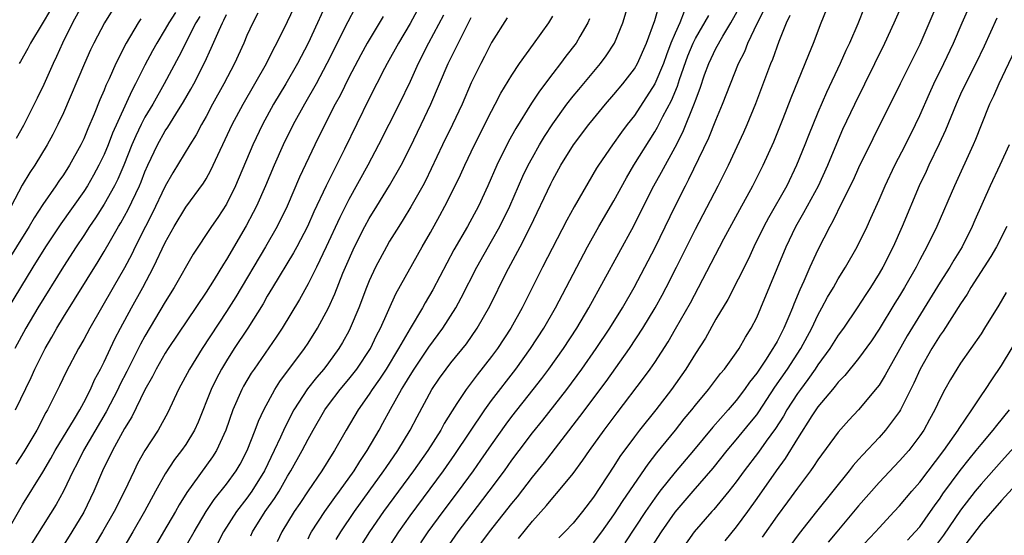
# Model space of a CAD drawing. Units: inches. Extents: x 2613000 to 2616000, y 1473000 to 1476000.
# Drawn here: x 2613601 to 2613697, y 1473443 to 1473493 of the extents above; entities that cross this region are included whole.
import ezdxf

# ---------------------------------------------------------------- set-up
doc = ezdxf.new("R2010")
doc.units = ezdxf.units.IN
doc.header["$MEASUREMENT"] = 0
doc.layers.add('LD26131473_2ft', color=22, linetype='Continuous')

msp = doc.modelspace()

# ---------------------------------------------------------------- linework, layer by layer
at = {"layer": 'LD26131473_2ft'}
for points, elevation in [([(2613599.305, 1473442.695), (2613601, 1473445.673), (2613603, 1473448.887), (2613603.781, 1473450.219), (2613604.209, 1473451), (2613606.095, 1473454.095), (2613606.62, 1473455), (2613607, 1473455.702), (2613607.648, 1473457), (2613608.059, 1473457.941), (2613608.642, 1473459), (2613609, 1473459.699), (2613610.052, 1473461.948), (2613610.597, 1473463), (2613611.674, 1473465), (2613612.793, 1473467), (2613613.848, 1473469), (2613615, 1473471.438), (2613615.872, 1473473), (2613617, 1473474.883), (2613618.741, 1473477.259), (2613619, 1473477.683), (2613619.477, 1473478.524), (2613621.572, 1473483), (2613622.628, 1473485), (2613624.91, 1473489), (2613625.597, 1473490.403), (2613625.926, 1473491), (2613627, 1473493.134), (2613628.664, 1473496.664)], 10146), ([(2613629, 1473442.329), (2613629.222, 1473442.778), (2613629.352, 1473443), (2613630.639, 1473445), (2613631.613, 1473446.387), (2613632.079, 1473447), (2613633.508, 1473449), (2613634.067, 1473449.932), (2613634.806, 1473451), (2613635.958, 1473453), (2613636.33, 1473453.67), (2613637.073, 1473455.073), (2613638.162, 1473457), (2613638.497, 1473457.503), (2613639, 1473458.364), (2613639.402, 1473459), (2613640.844, 1473461.156), (2613642.216, 1473463), (2613643.49, 1473465), (2613644.02, 1473465.98), (2613645.561, 1473469), (2613647, 1473471.54), (2613647.803, 1473473), (2613648.777, 1473475), (2613650.068, 1473477.932), (2613650.59, 1473479), (2613651, 1473479.77), (2613651.695, 1473481), (2613652.18, 1473481.82), (2613653, 1473483.069), (2613654.395, 1473485), (2613655, 1473485.784), (2613655.544, 1473486.455), (2613657.689, 1473489), (2613658.251, 1473489.748), (2613659.068, 1473491), (2613659.884, 1473493), (2613661.08, 1473497)], 10126), ([(2613631, 1473495.393), (2613629.942, 1473493), (2613628.999, 1473491), (2613627.954, 1473489), (2613626.813, 1473487), (2613625.62, 1473485), (2613624.531, 1473483), (2613623.588, 1473481), (2613621.886, 1473477), (2613621, 1473475.181), (2613620.139, 1473473.861), (2613619.544, 1473473), (2613617.734, 1473470.267), (2613615.881, 1473467), (2613615, 1473465.607), (2613613, 1473462.24), (2613612.562, 1473461.438), (2613611.229, 1473458.771), (2613610.542, 1473457.458), (2613610.329, 1473457), (2613609.211, 1473454.789), (2613606.973, 1473451), (2613606.326, 1473449.674), (2613605.961, 1473449), (2613605.018, 1473447), (2613604.303, 1473445.697), (2613600.09, 1473439)], 10144), ([(2613607, 1473495.027), (2613605.906, 1473493), (2613604.915, 1473491), (2613604.322, 1473489.678), (2613603.999, 1473489), (2613603.075, 1473486.925), (2613602.418, 1473485.582), (2613602.154, 1473485), (2613601.091, 1473482.909), (2613600.377, 1473481.623)], 10160), ([(2613640.137, 1473495), (2613639, 1473492.918), (2613637.866, 1473491), (2613636.762, 1473489), (2613636.5, 1473488.5), (2613635, 1473485.556), (2613632.573, 1473480.573), (2613631.791, 1473479), (2613631.515, 1473478.485), (2613630.791, 1473477), (2613629.579, 1473474.422), (2613628.936, 1473473), (2613627.895, 1473471), (2613627.586, 1473470.414), (2613625.509, 1473467), (2613625, 1473466.146), (2613624.589, 1473465.411), (2613623.086, 1473463), (2613621.768, 1473461), (2613621, 1473459.789), (2613620.52, 1473459), (2613619.989, 1473458.011), (2613619.489, 1473457), (2613618.22, 1473453.78), (2613617.866, 1473453), (2613617, 1473451.587), (2613616.594, 1473451), (2613615.896, 1473450.104), (2613615, 1473448.724), (2613614.046, 1473447), (2613612.97, 1473445), (2613611.825, 1473443), (2613609.459, 1473439)], 10138), ([(2613631.754, 1473442.246), (2613632.208, 1473443), (2613633.548, 1473445), (2613636.44, 1473449), (2613636.658, 1473449.342), (2613637.807, 1473451), (2613639.015, 1473453), (2613639.689, 1473454.311), (2613641.143, 1473457), (2613641.896, 1473458.104), (2613642.535, 1473459), (2613643, 1473459.599), (2613644.523, 1473461.476), (2613645.592, 1473463), (2613646.818, 1473465.181), (2613648.445, 1473468.445), (2613649.799, 1473471), (2613650.814, 1473473), (2613652.804, 1473477.196), (2613653, 1473477.578), (2613653.803, 1473479), (2613655.046, 1473481), (2613656.543, 1473483), (2613657, 1473483.577), (2613658.177, 1473485), (2613659, 1473485.941), (2613659.869, 1473487), (2613661, 1473488.471), (2613661.306, 1473489), (2613662.192, 1473491), (2613663, 1473493.225), (2613663.408, 1473494.593)], 10124), ([(2613640.061, 1473441.939), (2613640.795, 1473443), (2613642.254, 1473445), (2613643.745, 1473447), (2613645.211, 1473449), (2613645.96, 1473450.04), (2613647, 1473451.569), (2613648.42, 1473453.58), (2613649, 1473454.346), (2613651.09, 1473457), (2613651.921, 1473458.078), (2613652.614, 1473459), (2613654.043, 1473461), (2613655.356, 1473463), (2613656.542, 1473465), (2613660.946, 1473473.054), (2613661.91, 1473475), (2613662.923, 1473477), (2613663.673, 1473478.327), (2613665, 1473480.773), (2613665.754, 1473482.245), (2613666.913, 1473485.087), (2613667, 1473485.375), (2613667.44, 1473486.56), (2613667.896, 1473487.896), (2613668.304, 1473489), (2613669, 1473490.464), (2613669.665, 1473491.665), (2613670.475, 1473493), (2613671.386, 1473494.614)], 10118), ([(2613649.645, 1473442.355), (2613651, 1473444.047), (2613652.396, 1473445.604), (2613653, 1473446.364), (2613653.562, 1473447), (2613655, 1473448.753), (2613655.959, 1473450.041), (2613656.604, 1473451), (2613658.029, 1473453), (2613659.305, 1473454.695), (2613661.912, 1473458.088), (2613662.564, 1473459), (2613663, 1473459.64), (2613664.313, 1473461.686), (2613665.048, 1473462.952), (2613666.494, 1473465.506), (2613667.296, 1473467), (2613669.792, 1473471.792), (2613671.339, 1473474.661), (2613672.625, 1473477), (2613673.642, 1473479), (2613674.686, 1473481.314), (2613675.597, 1473483.596), (2613676.367, 1473485.633), (2613677.763, 1473489), (2613678.105, 1473489.895), (2613678.571, 1473491), (2613679.327, 1473493), (2613680.133, 1473495)], 10112), ([(2613657, 1473441.945), (2613657.812, 1473443), (2613659, 1473444.678), (2613659.899, 1473446.101), (2613662.342, 1473449.658), (2613663.22, 1473450.78), (2613665.021, 1473453), (2613665.895, 1473454.105), (2613666.639, 1473455), (2613667, 1473455.465), (2613668.277, 1473457), (2613669.448, 1473458.552), (2613669.833, 1473459), (2613671, 1473460.602), (2613671.273, 1473461), (2613671.888, 1473462.113), (2613672.469, 1473463), (2613673, 1473464.046), (2613673.411, 1473465), (2613675.897, 1473471), (2613676.847, 1473473), (2613677.632, 1473474.368), (2613679.045, 1473477), (2613679.966, 1473479), (2613680.851, 1473481.149), (2613681.461, 1473482.539), (2613682.611, 1473485), (2613685.554, 1473491), (2613686.473, 1473493), (2613687.366, 1473495)], 10108), ([(2613690.772, 1473495), (2613689, 1473490.875), (2613687.061, 1473487), (2613684.4, 1473481.6), (2613683, 1473478.744), (2613682.456, 1473477.543), (2613681.352, 1473475.352), (2613680.474, 1473473.526), (2613680.167, 1473473), (2613679, 1473470.701), (2613678.223, 1473469), (2613677.618, 1473467.618), (2613677.22, 1473466.78), (2613676.629, 1473465.371), (2613676.496, 1473465), (2613676.156, 1473464.156), (2613675.66, 1473463), (2613675, 1473461.714), (2613674.732, 1473461.268), (2613674.597, 1473461), (2613673.855, 1473459.856), (2613673, 1473458.584), (2613672.296, 1473457.704), (2613671.815, 1473457), (2613671, 1473455.923), (2613670.207, 1473455), (2613668.699, 1473453.301), (2613666.806, 1473451), (2613665, 1473448.858), (2613663.515, 1473447), (2613663, 1473446.314), (2613662.09, 1473445), (2613660.073, 1473441.927)], 10106), ([(2613662.361, 1473441), (2613663.655, 1473443), (2613665, 1473444.933), (2613666.767, 1473447), (2613668.733, 1473449.267), (2613670.116, 1473451), (2613671, 1473452.038), (2613672.331, 1473453.669), (2613673, 1473454.517), (2613673.202, 1473454.798), (2613674.79, 1473457.21), (2613676.023, 1473459), (2613677.317, 1473461), (2613678.391, 1473463), (2613679, 1473464.291), (2613679.399, 1473465), (2613679.954, 1473466.046), (2613680.52, 1473467), (2613681, 1473467.861), (2613681.704, 1473469), (2613682.846, 1473471), (2613683.828, 1473473), (2613684.2, 1473473.8), (2613685, 1473475.596), (2613685.602, 1473477), (2613686.558, 1473479), (2613687.588, 1473481), (2613688.583, 1473483), (2613689, 1473483.899), (2613689.933, 1473486.068), (2613690.367, 1473487), (2613691.366, 1473489), (2613692.311, 1473491), (2613693.153, 1473493), (2613694.038, 1473495)], 10104), ([(2613616.005, 1473493.995), (2613615.351, 1473493), (2613615, 1473492.378), (2613614.154, 1473491), (2613613.746, 1473490.254), (2613613, 1473488.835), (2613612.085, 1473487), (2613611.701, 1473486.299), (2613609.831, 1473482.169), (2613609.383, 1473481), (2613609, 1473480.075), (2613608.486, 1473479), (2613607.963, 1473478.037), (2613607.363, 1473477), (2613607, 1473476.433), (2613604.748, 1473473.252), (2613603.254, 1473471), (2613602.016, 1473469), (2613599.579, 1473465)], 10154), ([(2613609.784, 1473494.216), (2613609.044, 1473493), (2613607.998, 1473491), (2613607.675, 1473490.325), (2613607.079, 1473489), (2613605, 1473484.157), (2613604.465, 1473483), (2613603.98, 1473482.02), (2613603.423, 1473481), (2613602.193, 1473479), (2613601.711, 1473478.289), (2613600.964, 1473477.036), (2613599.868, 1473475)], 10158), ([(2613618.375, 1473493.625), (2613617.996, 1473493), (2613616.328, 1473489.672), (2613614.898, 1473487), (2613613.766, 1473485), (2613613, 1473483.717), (2613612.626, 1473483), (2613612.095, 1473481.906), (2613611.711, 1473481), (2613610.923, 1473479), (2613610.35, 1473477.65), (2613610.019, 1473477), (2613609, 1473475.177), (2613608.154, 1473473.846), (2613607.571, 1473473), (2613607, 1473472.114), (2613606.25, 1473471), (2613605, 1473469.056), (2613602.501, 1473465), (2613601.315, 1473463), (2613600.236, 1473461)], 10152), ([(2613600.318, 1473455), (2613601.83, 1473458.17), (2613602.211, 1473459), (2613603.22, 1473461), (2613603.873, 1473462.127), (2613604.35, 1473463), (2613605, 1473464.08), (2613608.43, 1473469.57), (2613609, 1473470.525), (2613609.611, 1473471.611), (2613610.412, 1473473), (2613610.637, 1473473.363), (2613611.347, 1473474.653), (2613612.467, 1473477), (2613612.628, 1473477.372), (2613613, 1473478.35), (2613613.283, 1473479), (2613614.218, 1473481), (2613615, 1473482.395), (2613615.246, 1473482.754), (2613616.019, 1473484.019), (2613616.78, 1473485.219), (2613617.513, 1473486.487), (2613617.79, 1473487), (2613618.876, 1473489.124), (2613619.513, 1473490.487), (2613620.268, 1473492.268), (2613620.607, 1473493), (2613620.749, 1473493.251), (2613621, 1473493.8)], 10150), ([(2613624.067, 1473493.933), (2613623.575, 1473493), (2613623, 1473491.737), (2613622.689, 1473491), (2613621.78, 1473489), (2613620.74, 1473487), (2613619.64, 1473485), (2613619, 1473483.796), (2613618.551, 1473483), (2613618.022, 1473481.978), (2613617.405, 1473481), (2613615.743, 1473478.257), (2613615, 1473476.956), (2613613.718, 1473474.282), (2613613.047, 1473473), (2613612.045, 1473471), (2613611.71, 1473470.29), (2613611, 1473468.942), (2613609.9, 1473467), (2613607.583, 1473463), (2613607, 1473461.889), (2613606.502, 1473461), (2613605.287, 1473458.713), (2613604.637, 1473457.363), (2613603.461, 1473455), (2613603.284, 1473454.716), (2613602.411, 1473453), (2613601.128, 1473450.872), (2613600.328, 1473449.672)], 10148), ([(2613603.73, 1473494.27), (2613602.907, 1473492.907), (2613601.788, 1473491), (2613601.527, 1473490.473), (2613600.796, 1473489.204), (2613600.664, 1473489)], 10162), ([(2613633.592, 1473494.407), (2613632.909, 1473493.091), (2613630.851, 1473489), (2613629.78, 1473487), (2613628.643, 1473485), (2613627.547, 1473483), (2613626.566, 1473481), (2613625.667, 1473479), (2613624.81, 1473477), (2613623.93, 1473475), (2613623.627, 1473474.373), (2613622.943, 1473473.057), (2613621, 1473469.746), (2613620.701, 1473469.299), (2613619.78, 1473467.78), (2613619, 1473466.547), (2613615.286, 1473461), (2613615, 1473460.552), (2613614.109, 1473459), (2613613.748, 1473458.252), (2613613, 1473456.956), (2613611.701, 1473454.299), (2613611, 1473453.159), (2613609.829, 1473451), (2613608.855, 1473449), (2613608.003, 1473447), (2613607, 1473444.955), (2613605.835, 1473443), (2613603, 1473438.433)], 10142), ([(2613636.372, 1473493.628), (2613634.807, 1473491), (2613634.167, 1473489.833), (2613633, 1473487.613), (2613632.135, 1473485.865), (2613631.669, 1473485), (2613630.659, 1473483), (2613629.674, 1473481), (2613628.172, 1473477.828), (2613626.935, 1473475), (2613625.956, 1473473), (2613624.829, 1473471), (2613621.906, 1473466.094), (2613621, 1473464.652), (2613618.616, 1473461), (2613617.36, 1473459), (2613616.305, 1473457), (2613615.263, 1473454.737), (2613614.293, 1473453), (2613613, 1473451.016), (2613612.286, 1473449.714), (2613611.933, 1473449), (2613610.997, 1473447), (2613609.992, 1473445), (2613608.849, 1473443), (2613605, 1473436.579)], 10140), ([(2613642.27, 1473493.731), (2613640.812, 1473491), (2613639.795, 1473489), (2613639, 1473487.219), (2613637.95, 1473485), (2613635.915, 1473481), (2613634.867, 1473479), (2613633, 1473475.628), (2613632.68, 1473475), (2613632.122, 1473473.878), (2613630.783, 1473471), (2613629.818, 1473469), (2613629, 1473467.366), (2613628.159, 1473465.841), (2613626.458, 1473463), (2613625.882, 1473462.118), (2613623.702, 1473459), (2613623.422, 1473458.578), (2613622.684, 1473457.316), (2613622.513, 1473457), (2613621.631, 1473455), (2613620.922, 1473453), (2613620.02, 1473451), (2613619.633, 1473450.367), (2613617.111, 1473446.889), (2613616.349, 1473445.651), (2613615.988, 1473445), (2613614.827, 1473443), (2613611.326, 1473437)], 10136), ([(2613623.382, 1473442.618), (2613623.547, 1473443), (2613624.806, 1473445), (2613625.716, 1473446.284), (2613626.152, 1473447), (2613627, 1473448.494), (2613627.317, 1473449), (2613628.43, 1473451), (2613629, 1473452.117), (2613629.493, 1473453), (2613630.657, 1473455), (2613631, 1473455.473), (2613632.162, 1473457), (2613633, 1473457.997), (2613633.776, 1473459), (2613635.11, 1473461), (2613635.719, 1473462.282), (2613636.1, 1473463), (2613637.62, 1473466.38), (2613640.195, 1473471), (2613641, 1473472.397), (2613641.928, 1473474.072), (2613642.424, 1473475), (2613643.422, 1473477), (2613643.936, 1473478.064), (2613644.36, 1473479), (2613645.327, 1473481), (2613647, 1473484.322), (2613647.366, 1473485), (2613647.917, 1473486.083), (2613649, 1473487.863), (2613649.751, 1473489), (2613651.096, 1473490.904), (2613652.609, 1473493), (2613653, 1473493.636)], 10130), ([(2613665.902, 1473494.097), (2613665.452, 1473493), (2613665, 1473491.985), (2613664.592, 1473491), (2613664.142, 1473489.858), (2613663.847, 1473489), (2613663, 1473486.988), (2613661, 1473483.906), (2613660.298, 1473483), (2613659.747, 1473482.253), (2613658.858, 1473481), (2613657.476, 1473479), (2613657.292, 1473478.708), (2613655.085, 1473474.915), (2613654.376, 1473473.623), (2613652, 1473469), (2613649.984, 1473465), (2613648.877, 1473463), (2613647.565, 1473461), (2613647, 1473460.236), (2613645.58, 1473458.42), (2613644.507, 1473457), (2613643.603, 1473455.603), (2613643.117, 1473454.883), (2613642.364, 1473453.636), (2613642.026, 1473453), (2613640.759, 1473451), (2613639.344, 1473449), (2613636.404, 1473445), (2613635.02, 1473443), (2613634.243, 1473441.757)], 10122), ([(2613636.747, 1473441.253), (2613637.891, 1473443), (2613639, 1473444.57), (2613642.269, 1473449), (2613643.405, 1473450.595), (2613646.348, 1473455), (2613647, 1473455.901), (2613649.363, 1473459), (2613650.816, 1473461), (2613652.117, 1473463), (2613653.256, 1473465), (2613656.393, 1473471), (2613657.527, 1473473), (2613659, 1473475.521), (2613660.217, 1473477.783), (2613660.951, 1473479), (2613663, 1473482.28), (2613663.265, 1473482.735), (2613663.792, 1473483.791), (2613664.635, 1473485.365), (2613665.221, 1473486.779), (2613665.424, 1473487.424), (2613666.255, 1473489.744), (2613666.78, 1473491), (2613667, 1473491.44), (2613668.3, 1473493.7)], 10120), ([(2613642.313, 1473441), (2613643.737, 1473443), (2613645, 1473444.686), (2613646.776, 1473447), (2613648.259, 1473449), (2613649, 1473450.053), (2613649.697, 1473451), (2613651, 1473452.735), (2613652.012, 1473453.988), (2613654.367, 1473457), (2613655.85, 1473459), (2613657.263, 1473461), (2613658.595, 1473463), (2613659.823, 1473465), (2613660.969, 1473467), (2613662.04, 1473469), (2613663.055, 1473470.945), (2613664.994, 1473475), (2613666.01, 1473477), (2613666.36, 1473477.639), (2613668.299, 1473481.701), (2613669, 1473483.447), (2613669.661, 1473485), (2613670.418, 1473487), (2613671.217, 1473489), (2613671.822, 1473490.178), (2613672.142, 1473491), (2613673.071, 1473493), (2613673.726, 1473494.274)], 10116), ([(2613645.283, 1473441), (2613646.798, 1473443), (2613649, 1473445.792), (2613649.546, 1473446.454), (2613651, 1473448.367), (2613652.176, 1473449.824), (2613655.654, 1473454.346), (2613658.23, 1473457.77), (2613660.531, 1473461), (2613661.845, 1473463), (2613663.04, 1473465), (2613663.738, 1473466.263), (2613664.128, 1473467), (2613665.141, 1473469), (2613667, 1473472.74), (2613669.227, 1473477), (2613670.22, 1473479), (2613671.741, 1473482.259), (2613672.066, 1473483), (2613672.921, 1473485.079), (2613674.382, 1473489), (2613674.569, 1473489.431), (2613675.196, 1473491.196), (2613675.909, 1473493), (2613676.267, 1473493.734)], 10114), ([(2613683.546, 1473494.454), (2613682.907, 1473492.907), (2613682.09, 1473491), (2613681.741, 1473490.259), (2613681.19, 1473489), (2613679.853, 1473486.147), (2613679, 1473484.197), (2613678.068, 1473481.932), (2613677.716, 1473481), (2613676.917, 1473479), (2613675.939, 1473477), (2613674.151, 1473473.849), (2613673.696, 1473473), (2613672.714, 1473471), (2613672.18, 1473469.82), (2613670.158, 1473465.842), (2613669, 1473463.881), (2613667.968, 1473462.033), (2613667, 1473460.54), (2613666.056, 1473459), (2613664.66, 1473457), (2613663.108, 1473455), (2613661.502, 1473453), (2613661, 1473452.342), (2613659.592, 1473450.408), (2613659, 1473449.473), (2613657, 1473446.42), (2613655.914, 1473445), (2613655, 1473443.882), (2613654.179, 1473443), (2613653.582, 1473442.419)], 10110), ([(2613612.605, 1473493.395), (2613612.344, 1473493), (2613611.147, 1473491), (2613610.139, 1473489), (2613609.481, 1473487.481), (2613609.174, 1473486.826), (2613609, 1473486.372), (2613608.582, 1473485.418), (2613608.03, 1473484.03), (2613607.402, 1473482.598), (2613607, 1473481.611), (2613606.708, 1473481), (2613605.601, 1473479), (2613605, 1473478.065), (2613604.557, 1473477.443), (2613604.269, 1473477), (2613603, 1473475.155), (2613602.14, 1473473.86), (2613601.637, 1473473), (2613597.899, 1473467)], 10156), ([(2613614.358, 1473437), (2613617.818, 1473443), (2613619.018, 1473445), (2613619.805, 1473446.195), (2613621, 1473447.68), (2613621.96, 1473449), (2613622.34, 1473449.66), (2613623.044, 1473451), (2613623.818, 1473453), (2613624.132, 1473453.868), (2613624.662, 1473455), (2613625.731, 1473457), (2613626.22, 1473457.78), (2613628.643, 1473461), (2613629, 1473461.541), (2613629.923, 1473463), (2613630.994, 1473465.006), (2613631.614, 1473466.386), (2613632.408, 1473468.408), (2613632.656, 1473469), (2613633.56, 1473471), (2613634.572, 1473473), (2613635, 1473473.789), (2613635.74, 1473475), (2613636.996, 1473477.004), (2613638.128, 1473479), (2613639, 1473480.735), (2613640.106, 1473483), (2613641.053, 1473485), (2613641.879, 1473487), (2613642.732, 1473489), (2613644.464, 1473492.464), (2613645, 1473493.504)], 10134), ([(2613648.521, 1473493.479), (2613647, 1473491.048), (2613646.309, 1473489.691), (2613645.934, 1473489), (2613645, 1473487.092), (2613644.108, 1473485), (2613643.178, 1473483), (2613642.194, 1473481), (2613640.514, 1473477.486), (2613640.256, 1473477), (2613639.085, 1473474.916), (2613638.331, 1473473.669), (2613637.892, 1473473), (2613637, 1473471.555), (2613636.679, 1473471), (2613635.605, 1473469), (2613635, 1473467.666), (2613634.735, 1473467), (2613633.985, 1473465), (2613633.145, 1473463), (2613633, 1473462.718), (2613632.393, 1473461.607), (2613632.034, 1473461), (2613631, 1473459.597), (2613630.542, 1473459), (2613629.825, 1473458.175), (2613628.942, 1473457.058), (2613627.62, 1473455), (2613626.725, 1473453.275), (2613626.301, 1473452.301), (2613625.688, 1473451), (2613624.717, 1473449), (2613623.484, 1473447), (2613623, 1473446.325), (2613621.978, 1473445), (2613620.719, 1473443), (2613620.129, 1473441.871)], 10132), ([(2613656.61, 1473493.39), (2613656.437, 1473493), (2613655.641, 1473491.641), (2613655.283, 1473491), (2613654.293, 1473489.707), (2613653.774, 1473489), (2613653, 1473488.013), (2613651.703, 1473486.297), (2613650.902, 1473485.098), (2613649.373, 1473482.627), (2613648.669, 1473481.331), (2613647.523, 1473479), (2613646.64, 1473477), (2613645.708, 1473475), (2613644.644, 1473473), (2613643.311, 1473470.689), (2613642.604, 1473469.396), (2613641.233, 1473466.766), (2613640.496, 1473465.504), (2613640.223, 1473465), (2613639, 1473462.971), (2613637.883, 1473461), (2613636.654, 1473459), (2613636.003, 1473457.997), (2613635.287, 1473457), (2613635, 1473456.542), (2613633.928, 1473455), (2613632.743, 1473453), (2613631.601, 1473451), (2613631.361, 1473450.639), (2613630.362, 1473449), (2613629, 1473447.037), (2613628.194, 1473445.806), (2613627.641, 1473445), (2613626.413, 1473443), (2613625.966, 1473442.034)], 10128), ([(2613696.553, 1473493.447), (2613695.309, 1473490.69), (2613694.498, 1473489), (2613693.482, 1473487), (2613693, 1473485.981), (2613692.553, 1473485), (2613691.532, 1473482.468), (2613690.9, 1473481.099), (2613689.885, 1473479), (2613689.611, 1473478.389), (2613688.942, 1473477), (2613687.265, 1473473), (2613686.369, 1473471), (2613685.355, 1473469), (2613685, 1473468.381), (2613684.147, 1473467), (2613683.689, 1473466.311), (2613682.86, 1473465), (2613681.506, 1473463), (2613681, 1473462.309), (2613680.174, 1473461), (2613679, 1473459.41), (2613678.733, 1473459), (2613678.022, 1473457.977), (2613677.282, 1473457), (2613677, 1473456.604), (2613675.965, 1473455), (2613675.617, 1473454.383), (2613674.829, 1473453.171), (2613673.933, 1473451.933), (2613673.164, 1473450.836), (2613671.764, 1473449), (2613671, 1473447.94), (2613670.265, 1473447), (2613668.793, 1473445.207), (2613668.597, 1473445), (2613666.873, 1473443), (2613665, 1473440.376)], 10102), ([(2613699.598, 1473493), (2613696.731, 1473487), (2613696.225, 1473485.776), (2613695.845, 1473485), (2613695, 1473482.947), (2613694.452, 1473481.548), (2613694.215, 1473481), (2613692.383, 1473477), (2613690.66, 1473473), (2613689.699, 1473471), (2613689, 1473469.707), (2613688.641, 1473469), (2613687.501, 1473467), (2613687, 1473466.173), (2613686.545, 1473465.454), (2613685, 1473462.905), (2613684.248, 1473461.752), (2613683, 1473460.018), (2613681.649, 1473458.351), (2613681, 1473457.708), (2613680.698, 1473457.302), (2613680.426, 1473457), (2613679, 1473455.298), (2613678.404, 1473454.404), (2613677, 1473452.182), (2613675.797, 1473450.203), (2613674.903, 1473449), (2613673, 1473446.272), (2613672.092, 1473445), (2613671, 1473443.521), (2613669.861, 1473442.139)], 10100), ([(2613697.746, 1473481), (2613696.829, 1473479), (2613695.885, 1473477), (2613694.39, 1473473.61), (2613694.137, 1473473), (2613693.147, 1473471), (2613692.319, 1473469.68), (2613691.931, 1473469), (2613691, 1473467.531), (2613687.749, 1473462.251), (2613685.916, 1473459), (2613685.605, 1473458.395), (2613685, 1473457.427), (2613684.825, 1473457.176), (2613683, 1473455.007), (2613682.029, 1473453.972), (2613681, 1473452.808), (2613679, 1473450.081), (2613678.58, 1473449.42), (2613678.276, 1473449), (2613677, 1473447.316), (2613676.029, 1473445.971), (2613675, 1473444.586), (2613673.52, 1473442.48)], 10098), ([(2613697.53, 1473473), (2613696.502, 1473471), (2613695.959, 1473470.041), (2613694.014, 1473467), (2613693.649, 1473466.351), (2613693, 1473465.393), (2613691.293, 1473462.707), (2613691, 1473462.308), (2613690.176, 1473461), (2613689.019, 1473459), (2613688.397, 1473457.603), (2613687.098, 1473455), (2613687, 1473454.841), (2613685.637, 1473453), (2613685, 1473452.285), (2613683.409, 1473450.591), (2613683, 1473450.115), (2613682.468, 1473449.532), (2613682.067, 1473449), (2613678.85, 1473445), (2613677.162, 1473442.838), (2613675.79, 1473441)], 10096), ([(2613697.472, 1473466.528), (2613696.74, 1473465.26), (2613695.353, 1473463), (2613695, 1473462.453), (2613694.005, 1473461), (2613693, 1473459.571), (2613692.623, 1473459), (2613692.015, 1473457.985), (2613691.463, 1473457), (2613691, 1473456.121), (2613690.482, 1473455), (2613689.958, 1473454.042), (2613689.383, 1473453), (2613689, 1473452.435), (2613687.906, 1473451), (2613687, 1473449.974), (2613685, 1473447.866), (2613683, 1473445.557), (2613680.871, 1473443), (2613680.01, 1473441.99)], 10094), ([(2613683, 1473441.255), (2613684.653, 1473443), (2613685, 1473443.392), (2613686.498, 1473445), (2613687, 1473445.553), (2613688.213, 1473447), (2613689, 1473447.89), (2613691.369, 1473451), (2613692.767, 1473453), (2613692.849, 1473453.151), (2613694.107, 1473455), (2613695, 1473456.364), (2613695.44, 1473457), (2613696.048, 1473457.952), (2613697, 1473459.343), (2613699, 1473462.648)], 10092), ([(2613687.805, 1473442.196), (2613688.557, 1473443), (2613689, 1473443.521), (2613690.053, 1473445), (2613690.436, 1473445.564), (2613691, 1473446.329), (2613691.264, 1473446.736), (2613692.951, 1473449.05), (2613693.839, 1473450.161), (2613694.537, 1473451), (2613695, 1473451.593), (2613696.194, 1473453), (2613696.535, 1473453.465), (2613697.803, 1473455)], 10090), ([(2613699.743, 1473453), (2613697, 1473449.956), (2613695, 1473447.696), (2613694.441, 1473447), (2613693, 1473445.128), (2613691.315, 1473442.684), (2613690.053, 1473441)], 10088), ([(2613703.303, 1473453), (2613697, 1473446.104), (2613695, 1473443.804), (2613693, 1473441.155)], 10086)]:
    msp.add_lwpolyline(points, dxfattribs=dict(at, elevation=elevation))

doc.saveas('drawing.dxf')
